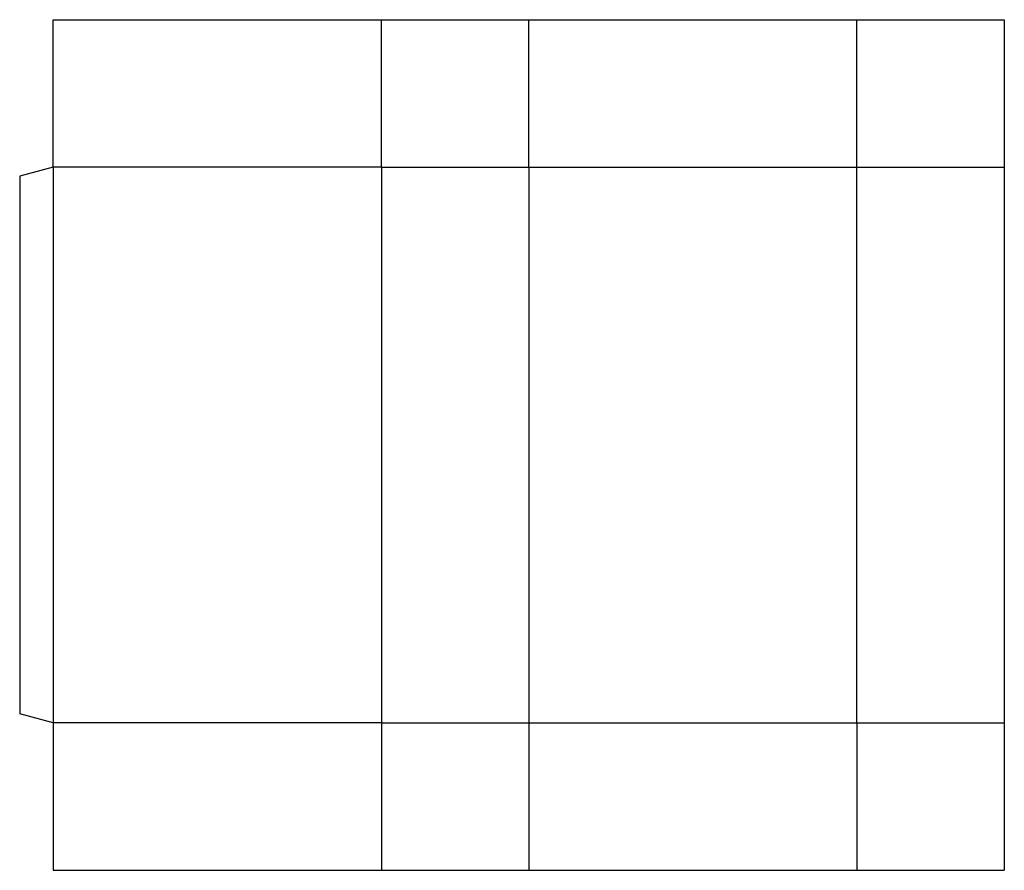
# Model space of a CAD drawing. Extents: x 0 to 36.8, y -5.5 to 26.2.
import ezdxf

# ---------------------------------------------------------------- set-up
doc = ezdxf.new("R2010")
doc.units = 0
doc.header["$MEASUREMENT"] = 0
doc.layers.add('CREASE', color=7, linetype='CONTINUOUS')
doc.layers.add('THRU-CUT', color=7, linetype='CONTINUOUS')

msp = doc.modelspace()

# ---------------------------------------------------------------- linework, layer by layer
at = {"layer": 'CREASE', "color": 3}
for p, q in [((1.25, 20.75), (1.25, 0)), ((13.5, 20.75), (1.25, 20.75)), ((13.5, 20.75), (13.5, 0)), ((13.5, 20.75), (19, 20.75)), ((19, 20.75), (31.25, 20.75)), ((19, 20.75), (19, 0)), ((31.25, 0), (31.25, 20.75)), ((31.25, 20.75), (36.75, 20.75)), ((13.5, 0), (1.25, 0)), ((13.5, 0), (19, 0)), ((19, 0), (31.25, 0)), ((31.25, 0), (36.75, 0))]:
    msp.add_line(p, q, dxfattribs=at)
at = {"layer": 'THRU-CUT', "color": 5}
for p, q in [((1.25, 26.25), (36.75, 26.25)), ((1.25, 20.75), (1.25, 26.25)), ((13.5, 20.75), (13.5, 26.25)), ((19, 20.75), (19, 26.25)), ((31.25, 20.75), (31.25, 26.25)), ((36.75, 26.25), (36.75, -5.5)), ((1.25, 20.75), (0, 20.415)), ((0, 20.415), (0, 0.335)), ((1.25, 0), (0, 0.335)), ((1.25, 0), (1.25, -5.5)), ((13.5, 0), (13.5, -5.5)), ((19, 0), (19, -5.5)), ((31.25, 0), (31.25, -5.5)), ((1.25, -5.5), (36.75, -5.5))]:
    msp.add_line(p, q, dxfattribs=at)

doc.saveas('drawing.dxf')
